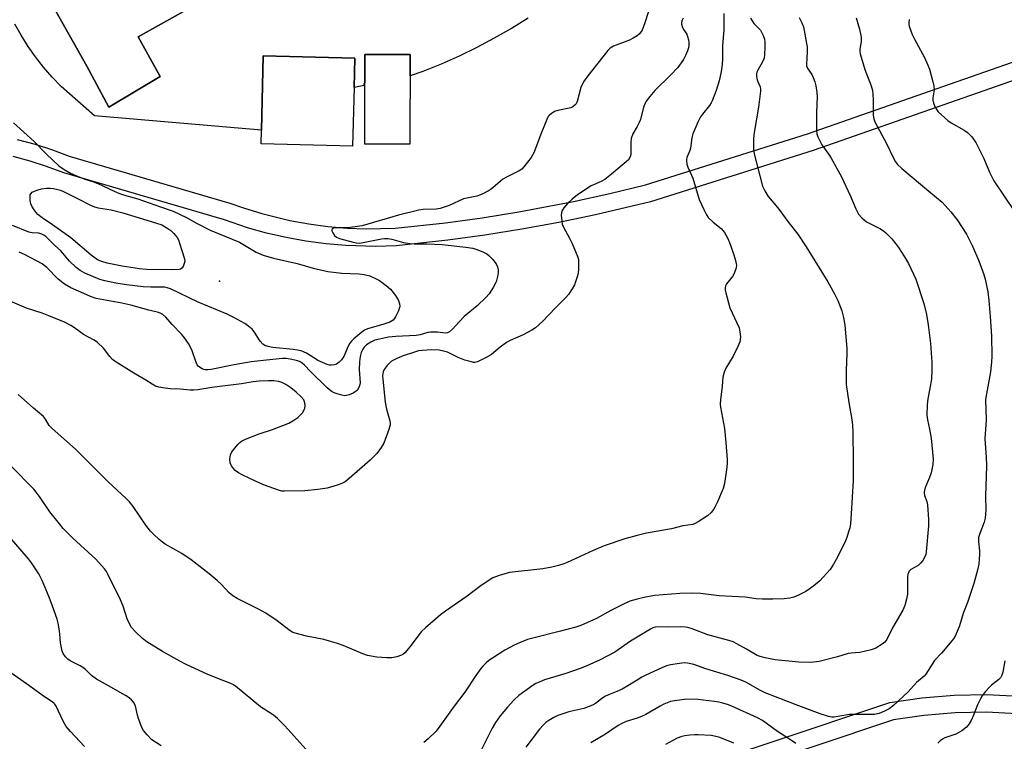
# Model space of a CAD drawing. Units: inches. Extents: x 1267761 to 1273761, y 489454 to 493454.
# Drawn here: x 1268789 to 1269125, y 489978 to 490225 of the extents above; entities that cross this region are included whole.
import ezdxf

# ---------------------------------------------------------------- set-up
doc = ezdxf.new("R2010")
doc.units = ezdxf.units.IN
doc.header["$MEASUREMENT"] = 0
for name, color, linetype in [('BLDG-Footprint', 5, 'Continuous'), ('CULTRL-Pad', 6, 'Continuous'), ('CULTRL-Swimming Pool in Ground', 4, 'Continuous'), ('ELEV-Spot Elevation', 7, 'Continuous'), ('TRANS-Non Street Sidewalk', 7, 'Continuous'), ('Undefined', 1, 'Continuous')]:
    doc.layers.add(name, color=color, linetype=linetype)

msp = doc.modelspace()

# ---------------------------------------------------------------- linework, layer by layer
at = {"layer": 'BLDG-Footprint'}
for points, elevation in [([(1268903.41, 490201.38), (1268902.86, 490181.3), (1268871.6, 490182.15), (1268871.72, 490186.81), (1268872.37, 490212.18), (1268903.68, 490211.33)], 283.16), ([(1268922.53, 490212.61), (1268922.43, 490181.97), (1268906.99, 490182.02), (1268907.09, 490212.66)], 294.32)]:
    msp.add_lwpolyline(points, close=True, dxfattribs=dict(at, elevation=elevation))
at = {"layer": 'CULTRL-Pad'}
msp.add_polyline3d([(1268837.1, 490205.15, 0), (1268829.67, 490218.61, 0), (1268883.03, 490248.64, 0), (1268860.93, 490288.09, 0), (1268789.91, 490248.17, 0), (1268812.05, 490208.69, 0), (1268819.61, 490194.68, 0)], close=True, dxfattribs=at)
msp.add_polyline3d([(1268962.85, 490225.02, 0), (1268957.11, 490221.49, 0), (1268951.26, 490218.16, 0), (1268945.3, 490215.02, 0), (1268939.23, 490212.1, 0), (1268933.07, 490209.38, 0), (1268926.82, 490206.86, 0), (1268922.5, 490205.3, 0), (1268922.53, 490212.61, 0), (1268907.09, 490212.66, 0), (1268907.06, 490203.09, 0), (1268906.71, 490202.63, 0), (1268906.79, 490202.01, 0), (1268903.41, 490201.38, 0), (1268903.68, 490211.33, 0), (1268872.37, 490212.18, 0), (1268871.72, 490186.81, 0), (1268814.67, 490191.73, 0), (1268803.35, 490201.74, 0), (1268800.27, 490204.94, 0), (1268797.35, 490208.29, 0), (1268794.61, 490211.79, 0), (1268792.04, 490215.41, 0), (1268789.66, 490219.17, 0), (1268787.47, 490223.03, 0)], dxfattribs=at)
at = {"layer": 'CULTRL-Swimming Pool in Ground'}
msp.add_lwpolyline([(1268837.1, 490205.15), (1268819.61, 490194.68), (1268812.05, 490208.69), (1268789.91, 490248.17), (1268860.93, 490288.09), (1268883.03, 490248.64), (1268829.67, 490218.61)], close=True, dxfattribs=at)
at = {"layer": 'ELEV-Spot Elevation'}
msp.add_point((1268857.4, 490135.2, 286.58), dxfattribs=at)
at = {"layer": 'TRANS-Non Street Sidewalk'}
for points in [[(1268788.28, 490183.59, 0), (1268794.42, 490181.99, 0), (1268800.37, 490180.08, 0), (1268806.03, 490177.95, 0), (1268860.91, 490161.88, 0), (1268865.57, 490160.24, 0), (1268871.86, 490158.29, 0), (1268881.42, 490155.95, 0), (1268887.9, 490154.76, 0), (1268894.43, 490153.89, 0), (1268900.97, 490153.34, 0), (1268907.54, 490153.08, 0), (1268917.37, 490153.29, 0), (1268934.61, 490155.16, 0), (1268947.16, 490156.87, 0), (1268959.68, 490158.86, 0), (1268978.35, 490162.41, 0), (1268990.71, 490165.13, 0), (1269002.94, 490168.12, 0), (1269058.26, 490185.58, 0), (1269165.34, 490223.02, 0)], [(1269167.27, 490217.34, 0), (1269060.2, 490179.9, 0), (1269004.65, 490162.37, 0), (1268985.84, 490157.88, 0), (1268973.29, 490155.28, 0), (1268960.71, 490152.95, 0), (1268948.05, 490150.93, 0), (1268935.35, 490149.2, 0), (1268917.71, 490147.3, 0), (1268910.85, 490147.07, 0), (1268900.6, 490147.35, 0), (1268893.79, 490147.92, 0), (1268886.91, 490148.84, 0), (1268880.17, 490150.08, 0), (1268873.49, 490151.63, 0), (1268866.95, 490153.48, 0), (1268859.12, 490156.15, 0), (1268804.22, 490172.23, 0), (1268798.36, 490174.43, 0), (1268792.7, 490176.24, 0), (1268786.96, 490177.74, 0)], [(1269006, 489964.47, 0), (1269086.34, 489991.3, 0), (1269097.24, 489992.92, 0), (1269108.32, 489993.83, 0), (1269119.42, 489994.03, 0), (1269130.47, 489993.5, 0)], [(1269184.53, 489976.88, 0), (1269147.56, 489985.15, 0), (1269140.56, 489986.33, 0), (1269129.96, 489987.52, 0), (1269119.29, 489988.03, 0), (1269108.64, 489987.84, 0), (1269097.96, 489986.96, 0), (1269087.58, 489985.42, 0), (1269007.72, 489958.72, 0)]]:
    msp.add_polyline3d(points, dxfattribs=at)
at = {"layer": 'Undefined'}
for points, elevation in [([(1269011.31, 490272.49), (1269011.21, 490270.04), (1269011.45, 490268.79), (1269012.13, 490267.16), (1269015.39, 490260.38), (1269016.2, 490258.52), (1269019.02, 490250.24), (1269019.21, 490249.41), (1269019.19, 490248.77), (1269018.87, 490248.21), (1269018.32, 490247.71), (1269007.13, 490239.04), (1269005.96, 490237.95), (1269005.27, 490237.12), (1269004.84, 490236.07), (1269004.46, 490234.02), (1269004.28, 490232.24), (1269004.24, 490229), (1269004.09, 490228.1), (1269003.78, 490226.92), (1269002.66, 490223.41), (1269001.72, 490220.94), (1269000.87, 490219.72), (1269000, 490218.96)], 282), ([(1269029.62, 490226.67), (1269029.7, 490221.17), (1269029.21, 490215.61), (1269029.15, 490210.8), (1269028.97, 490208.22), (1269028.64, 490206.21), (1269028.03, 490203.66), (1269027.01, 490200.37), (1269025.7, 490196.83), (1269025.35, 490196.11), (1269024.78, 490195.24), (1269022.39, 490192.29), (1269021.72, 490191.35), (1269020.83, 490189.54), (1269019.11, 490185.56), (1269018.74, 490184.18), (1269018.3, 490180.59), (1269018.06, 490179.81), (1269017.07, 490177.42), (1269016.89, 490176.76), (1269016.86, 490176.27), (1269017.01, 490175.22), (1269017.32, 490174.18), (1269018.66, 490171.39), (1269019.08, 490170.34), (1269021.21, 490163.15), (1269022.8, 490159.69), (1269023.72, 490157.87), (1269024.36, 490156.93), (1269026.01, 490155.38), (1269028.79, 490153.23), (1269029.36, 490152.57), (1269029.84, 490151.84), (1269030.98, 490149.77), (1269031.56, 490148.42), (1269033.06, 490144.25), (1269033.65, 490142.31), (1269033.9, 490141.19), (1269033.94, 490140.64), (1269033.82, 490139.8), (1269033.15, 490137.87), (1269032.57, 490136.87), (1269030.58, 490134.33), (1269030.23, 490133.63), (1269030.09, 490132.96), (1269030.15, 490132.12), (1269030.33, 490131.27), (1269031.76, 490126.16), (1269034.87, 490119.34), (1269035.16, 490117.92), (1269035.29, 490116.16), (1269035.24, 490115.31), (1269035.07, 490114.52), (1269034.47, 490112.96), (1269032.8, 490109.62), (1269030.29, 490105.46), (1269029.74, 490104.14), (1269029.34, 490102.45), (1269029.08, 490099.36), (1269028.51, 490094.69), (1269028.42, 490093.27), (1269028.5, 490092.17), (1269029.87, 490084.86), (1269030.36, 490080.17), (1269030.83, 490074.35), (1269030.81, 490073.17), (1269030.65, 490071.7), (1269029.92, 490066.1), (1269029.46, 490064.41), (1269027.49, 490059.85), (1269026.62, 490058), (1269026.16, 490057.3), (1269025.28, 490056.22), (1269024.08, 490055.06), (1269020.88, 490053), (1269019.86, 490052.45), (1269019.06, 490052.15), (1269015.67, 490051.68), (1269011.77, 490050.67), (1269003.23, 490049.2), (1269000, 490048.39)], 278), ([(1269055.38, 490225.25), (1269056.29, 490223.4), (1269056.81, 490222.03), (1269057.93, 490216.33), (1269058.06, 490215.19), (1269058.09, 490213.76), (1269058.03, 490211.19), (1269057.88, 490209.52), (1269057.92, 490208.77), (1269058.34, 490207.74), (1269059.67, 490205.79), (1269060.18, 490204.81), (1269060.79, 490203.28), (1269061.12, 490201.92), (1269061.4, 490199.65), (1269061.48, 490198.22), (1269061.26, 490192.87), (1269061.29, 490186.72), (1269061.42, 490185.58), (1269061.81, 490184.48), (1269063.16, 490181.83), (1269065.57, 490178.45), (1269066.36, 490177.22), (1269069.8, 490170.86), (1269072.96, 490164.28), (1269074.75, 490159.92), (1269075.7, 490158.08), (1269076.82, 490156.81), (1269078.33, 490155.53), (1269082.93, 490153.19), (1269084.14, 490152.44), (1269085.01, 490151.71), (1269087.02, 490149.66), (1269088.3, 490148.08), (1269089.32, 490146.67), (1269091.38, 490143.51), (1269092.73, 490141.26), (1269095.26, 490135.93), (1269097.94, 490127.57), (1269098.82, 490123.81), (1269099.42, 490120.31), (1269100.23, 490113.97), (1269100.69, 490107.53), (1269100.75, 490104.74), (1269100.6, 490101.87), (1269100.29, 490099.83), (1269099.29, 490095.02), (1269099.14, 490092.99), (1269099.04, 490089.5), (1269099.21, 490087.88), (1269099.95, 490084.66), (1269100.51, 490081.58), (1269101.15, 490074.45), (1269101.05, 490072.62), (1269100.44, 490069.79), (1269099.9, 490068.15), (1269098.53, 490064.96), (1269098.21, 490063.89), (1269098.1, 490063.09), (1269098.24, 490062.01), (1269098.95, 490059.93), (1269099.2, 490058.83), (1269099.57, 490053.81), (1269099.53, 490051.73), (1269098.76, 490042.78), (1269098.59, 490041.94), (1269098.28, 490041.12), (1269097.57, 490039.84), (1269096.88, 490038.9), (1269096.01, 490038.18), (1269093.55, 490036.72), (1269092.97, 490036.14), (1269092.7, 490035.67), (1269092.53, 490035.15), (1269092.44, 490034.29), (1269092.42, 490029.52), (1269092.35, 490028.33), (1269092.02, 490026.65), (1269091.43, 490024.43), (1269090.74, 490022.88), (1269087.31, 490016.82), (1269085.29, 490012.91), (1269084.63, 490011.97), (1269083.77, 490011.23), (1269081.59, 490009.95), (1269080.03, 490009.3), (1269076.11, 490008.42), (1269073.11, 490008.25), (1269072.09, 490008.09), (1269068.51, 490007), (1269062.21, 490005.38), (1269059.33, 490005.05), (1269055.26, 490005.14), (1269047.18, 490005.97), (1269043.78, 490006.63), (1269042.1, 490007.03), (1269041.07, 490007.45), (1269037.44, 490009.57), (1269034.12, 490011.39), (1269032.82, 490012.02), (1269031.41, 490012.48), (1269024.2, 490014.48), (1269018.79, 490016.47), (1269017.39, 490016.91), (1269016.54, 490017.1), (1269014.84, 490017.21), (1269010.78, 490017.04), (1269007.26, 490017.16), (1269006.2, 490017.06), (1269005.41, 490016.8), (1269004.63, 490016.4), (1269000, 490013.64)], 274), ([(1269074.84, 490225.09), (1269075.98, 490221.33), (1269076.61, 490218.49), (1269076.59, 490217.21), (1269076.07, 490214.32), (1269076.08, 490213.75), (1269076.23, 490212.89), (1269077.79, 490207.45), (1269080.01, 490201.93), (1269080.48, 490200.29), (1269080.59, 490199.17), (1269080.65, 490196.86), (1269080.61, 490191.9), (1269080.83, 490190.61), (1269081.21, 490189.58), (1269085.26, 490182.18), (1269087.64, 490177.22), (1269088.34, 490175.99), (1269088.99, 490175.08), (1269090.4, 490173.72), (1269100.33, 490165.34), (1269104.25, 490162.17), (1269105.28, 490161.11), (1269107.23, 490158.86), (1269109.37, 490156.21), (1269112.53, 490151.29), (1269114.62, 490147.19), (1269116.75, 490142.17), (1269118.41, 490137.53), (1269118.93, 490135.87), (1269119.86, 490131.55), (1269120.19, 490128.64), (1269120.64, 490123.15), (1269121.05, 490116.47), (1269121.16, 490109.6), (1269121.08, 490107.52), (1269120.73, 490104.29), (1269119.31, 490096.7), (1269119.06, 490094.76), (1269119.22, 490087.84), (1269118.81, 490081.35), (1269119.28, 490075.07), (1269119.4, 490072.19), (1269119.01, 490061.79), (1269119.09, 490056.97), (1269118.9, 490054.32), (1269118.55, 490052.91), (1269117.06, 490049.1), (1269116.64, 490047.67), (1269116.61, 490046.3), (1269116.96, 490043.19), (1269116.99, 490042.05), (1269116.7, 490038.62), (1269116.28, 490036.59), (1269115.04, 490031.97), (1269114.39, 490029.93), (1269112.84, 490025.51), (1269111.48, 490022.08), (1269110, 490017.16), (1269108.62, 490014.05), (1269108.05, 490013.08), (1269106.98, 490011.71), (1269103.97, 490008.16), (1269101.63, 490005.66), (1269098.6, 490001.05), (1269098.06, 490000.39), (1269095.51, 489998.14), (1269092.56, 489994.96), (1269087.6, 489990.37), (1269086.07, 489989.14), (1269084.55, 489988.34), (1269082.7, 489987.58), (1269081.14, 489987.3), (1269072.53, 489987.2), (1269067.32, 489986.35), (1269066.52, 489986.38), (1269065.38, 489986.6), (1269062.54, 489987.43), (1269054.37, 489990.52), (1269043.76, 489994.67), (1269042.18, 489995.42), (1269037.14, 489998.26), (1269035.53, 489999.01), (1269031.03, 490000.55), (1269023.5, 490002.86), (1269019.42, 490004.37), (1269017.24, 490004.81), (1269016.14, 490004.85), (1269014.48, 490004.7), (1269011.41, 490004.2), (1269010.07, 490003.86), (1269008.45, 490003.19), (1269002.97, 490000.67), (1269001.67, 489999.98), (1269000, 489998.96)], 272), ([(1269015.79, 490225.07), (1269015.4, 490224.31), (1269015.19, 490223.5), (1269015.18, 490222.95), (1269015.39, 490222.18), (1269015.9, 490221.2), (1269016.98, 490219.55), (1269017.3, 490218.75), (1269017.59, 490217.62), (1269017.73, 490216.76), (1269017.73, 490215.95), (1269017.57, 490214.91), (1269017.25, 490213.85), (1269016.57, 490212.25), (1269015.91, 490210.96), (1269013.92, 490208.18), (1269011.57, 490205.66), (1269006.07, 490200.28), (1269004.38, 490198.29), (1269003.15, 490196.68), (1269002.73, 490195.95), (1269002.25, 490194.67), (1269001.19, 490190.42), (1269000.74, 490189.38), (1269000, 490188.07)], 280), ([(1269038.72, 490225.07), (1269039.93, 490223.22), (1269041.65, 490221.54), (1269042.15, 490220.89), (1269043.09, 490219.14), (1269043.57, 490217.83), (1269043.67, 490216.97), (1269043.65, 490215.21), (1269043.55, 490212.56), (1269043.38, 490211.42), (1269042.91, 490210.12), (1269041.23, 490207.27), (1269040.96, 490206.57), (1269040.82, 490205.86), (1269040.81, 490205.29), (1269040.93, 490204.43), (1269041.2, 490203.64), (1269042.07, 490201.6), (1269042.2, 490200.92), (1269042.22, 490200.12), (1269041.54, 490194.63), (1269039.96, 490186.01), (1269039.74, 490183.95), (1269039.81, 490180.41), (1269039.98, 490178.65), (1269042.88, 490167.63), (1269043.61, 490166.1), (1269044.82, 490164.15), (1269048.06, 490160.25), (1269051.85, 490155.14), (1269054.89, 490151.22), (1269057.73, 490146.92), (1269065.14, 490135), (1269067.57, 490130.65), (1269068.62, 490128.57), (1269069.92, 490125.1), (1269070.51, 490122.82), (1269071, 490120.21), (1269071.63, 490112.27), (1269071.64, 490110.53), (1269071.43, 490104.8), (1269071.47, 490099.96), (1269072.33, 490093.81), (1269073.36, 490087.95), (1269073.57, 490086), (1269073.67, 490083.69), (1269073.86, 490073.89), (1269073.86, 490067.19), (1269073.17, 490055.82), (1269072.87, 490052.4), (1269072.64, 490050.99), (1269072.27, 490049.6), (1269071.65, 490047.67), (1269071.2, 490046.58), (1269068.48, 490040.95), (1269067.14, 490038.59), (1269065.95, 490036.82), (1269062.43, 490032.86), (1269060.44, 490031.21), (1269058.84, 490030.01), (1269057.65, 490029.23), (1269055.1, 490027.99), (1269053.53, 490027.34), (1269052.22, 490027.01), (1269050.25, 490026.79), (1269046.39, 490026.59), (1269042.82, 490026.58), (1269040.67, 490026.76), (1269036.97, 490027.3), (1269028.03, 490027.75), (1269021.63, 490028.56), (1269018.96, 490028.72), (1269014.57, 490028.54), (1269006.05, 490027.91), (1269002.9, 490027.37), (1269000, 490026.63)], 276), ([(1269092.99, 490224.55), (1269092.79, 490223.55), (1269092.81, 490222.82), (1269092.93, 490222.25), (1269094.02, 490219.49), (1269094.8, 490217.88), (1269098.18, 490211.57), (1269099.36, 490209.01), (1269099.86, 490207.65), (1269101.08, 490203.33), (1269101.42, 490201.88), (1269101.47, 490200.55), (1269101.06, 490197.87), (1269101, 490197.07), (1269101.23, 490196), (1269101.81, 490194.69), (1269102.38, 490193.69), (1269102.91, 490193.02), (1269106.13, 490190.09), (1269107.32, 490189.28), (1269111.7, 490186.8), (1269112.92, 490185.96), (1269114.3, 490184.49), (1269115.69, 490182.62), (1269118.51, 490177.11), (1269120.36, 490172.49), (1269121.85, 490169.48), (1269128.93, 490159.04)], 270), ([(1269000, 490218.96), (1268998.7, 490218.19), (1268997.44, 490217.57), (1268991.98, 490215.45), (1268990.87, 490214.76), (1268990.07, 490214.02), (1268983.17, 490205.37), (1268981.67, 490203.31), (1268980.79, 490201.35), (1268979.51, 490196.6), (1268979.2, 490195.83), (1268978.9, 490195.4), (1268978.13, 490194.77), (1268977.37, 490194.43), (1268972.99, 490193.49), (1268971.87, 490193.14), (1268970.66, 490192.41), (1268970.03, 490191.85), (1268969.69, 490191.41), (1268969.15, 490190.39), (1268967.35, 490186.02), (1268964.8, 490179.01), (1268963.86, 490177.5), (1268961.37, 490174.21), (1268960.62, 490173.46), (1268959.72, 490172.85), (1268955.46, 490170.75), (1268954.18, 490170.02), (1268953.33, 490169.36), (1268950.76, 490167.07), (1268949.81, 490166.4), (1268947.8, 490165.27), (1268946.5, 490164.67), (1268945.29, 490164.3), (1268941.83, 490163.6), (1268940.7, 490163.29), (1268935.85, 490161.05), (1268932.81, 490160.02), (1268931.37, 490159.83), (1268926.99, 490159.69), (1268925.47, 490159.49), (1268918.59, 490157.8), (1268906.12, 490154.17), (1268901.27, 490153.49), (1268897.11, 490153.47), (1268896.37, 490153.29), (1268895.88, 490152.94), (1268895.8, 490152.78), (1268895.8, 490152.38), (1268896.06, 490151.71), (1268896.66, 490150.81), (1268897.38, 490150.2), (1268898.34, 490149.84), (1268903.06, 490148.56), (1268904.19, 490148.32), (1268905.06, 490148.25), (1268905.94, 490148.31), (1268912.68, 490149.72), (1268913.81, 490149.84), (1268914.89, 490149.83), (1268916.27, 490149.62), (1268920.25, 490148.44), (1268922.46, 490148.06), (1268923.91, 490147.98), (1268928.24, 490148.02), (1268933.48, 490147.78), (1268941.56, 490146.86), (1268943.92, 490146.48), (1268945.24, 490146.08), (1268947.39, 490145.22), (1268948.71, 490144.53), (1268949.41, 490144.02), (1268950.6, 490142.76), (1268951.85, 490141.17), (1268952.34, 490140.15), (1268952.58, 490139.04), (1268952.57, 490138.18), (1268952.45, 490137.31), (1268951.89, 490135.04), (1268950.87, 490133.02), (1268949.52, 490130.87), (1268948.33, 490129.61), (1268945.39, 490126.84), (1268940.92, 490123.12), (1268939.32, 490121.43), (1268937.04, 490118.83), (1268936, 490117.91), (1268935.26, 490117.6), (1268934.54, 490117.52), (1268931.85, 490117.83), (1268929.46, 490117.82), (1268928.6, 490117.67), (1268925.89, 490116.89), (1268924.56, 490116.64), (1268917.59, 490116.3), (1268915.12, 490116.08), (1268912.06, 490115.46), (1268910.42, 490115.03), (1268909.12, 490114.45), (1268907.66, 490113.49), (1268906.82, 490112.68), (1268906.33, 490112), (1268905.8, 490110.81), (1268905.47, 490109.53), (1268905.23, 490107.64), (1268905.13, 490105.1), (1268905.44, 490100.52), (1268905.35, 490099.97), (1268905.08, 490099.16), (1268904.4, 490097.94), (1268903.77, 490097.4), (1268903.01, 490097), (1268901.65, 490096.44), (1268900.82, 490096.19), (1268900.26, 490096.11), (1268899.18, 490096.24), (1268897.57, 490096.71), (1268896.52, 490097.11), (1268895.54, 490097.67), (1268894.2, 490098.78), (1268888.49, 490104.38), (1268886.38, 490106.58), (1268885.61, 490107.26), (1268884.94, 490107.67), (1268884.2, 490107.97), (1268881.49, 490108.61), (1268880.15, 490108.81), (1268878.91, 490108.83), (1268871.35, 490108.05), (1268868.2, 490107.65), (1268862.45, 490106.64), (1268854.51, 490105.04), (1268853.38, 490104.94), (1268852.55, 490104.96), (1268852.02, 490105.05), (1268851.49, 490105.25), (1268850.52, 490105.85), (1268850.1, 490106.23), (1268849.76, 490106.68), (1268849.27, 490107.74), (1268848.02, 490111.42), (1268847.5, 490112.68), (1268846.78, 490113.91), (1268845.43, 490115.86), (1268844.52, 490117.02), (1268841.29, 490120.38), (1268839.09, 490122.94), (1268838.09, 490123.83), (1268837.38, 490124.2), (1268836.55, 490124.48), (1268833.31, 490125.29), (1268827.12, 490127.03), (1268824.05, 490127.71), (1268815.3, 490129.35), (1268813.39, 490129.98), (1268811.03, 490130.97), (1268806.64, 490132.96), (1268804.44, 490134.16), (1268802.32, 490135.92), (1268798.45, 490139.88), (1268797.57, 490140.63), (1268796.84, 490141.14), (1268790.83, 490144.33), (1268788.97, 490145.14)], 282), ([(1269000, 490188.07), (1268998.57, 490185.52), (1268998.02, 490183.95), (1268997.85, 490182.54), (1268997.92, 490179.59), (1268997.88, 490178.43), (1268997.66, 490177.63), (1268997.05, 490176.69), (1268991.31, 490171.76), (1268989.06, 490169.98), (1268987.79, 490169.25), (1268984.39, 490167.73), (1268979.63, 490164.67), (1268977.85, 490163.2), (1268976.39, 490161.85), (1268975.02, 490160.3), (1268974.39, 490159.35), (1268974.17, 490158.58), (1268974.13, 490157.76), (1268974.27, 490155.79), (1268974.47, 490154.69), (1268974.93, 490153.61), (1268976.94, 490149.92), (1268977.81, 490148.05), (1268979.75, 490143.44), (1268979.98, 490142.61), (1268980.07, 490141.78), (1268980.01, 490139.51), (1268979.87, 490137.81), (1268979.61, 490136.69), (1268979.14, 490135.3), (1268978.61, 490133.94), (1268977.91, 490132.65), (1268976.61, 490130.69), (1268975.65, 490129.6), (1268972.16, 490126.1), (1268967.72, 490121.41), (1268965.32, 490119.31), (1268964.12, 490118.54), (1268961.11, 490116.91), (1268956.65, 490114.92), (1268955.41, 490114.27), (1268953.27, 490112.71), (1268950.27, 490110.13), (1268948.45, 490109.11), (1268945.48, 490107.7), (1268944.66, 490107.49), (1268944.1, 490107.5), (1268942.97, 490107.74), (1268941.25, 490108.24), (1268938.88, 490109.16), (1268935.23, 490110.94), (1268933.88, 490111.36), (1268932.45, 490111.62), (1268929.8, 490111.78), (1268926.79, 490111.58), (1268925.4, 490111.38), (1268924.3, 490111.13), (1268919.75, 490109.61), (1268917.46, 490108.62), (1268916.19, 490107.91), (1268914.68, 490106.48), (1268913.59, 490105.1), (1268913.29, 490104.32), (1268913.13, 490102.88), (1268913.17, 490101.74), (1268914.02, 490093.87), (1268914.46, 490091.53), (1268915.59, 490087.58), (1268915.73, 490086.74), (1268915.72, 490086.19), (1268915.26, 490084.54), (1268913.5, 490079.92), (1268912.62, 490078.45), (1268911.09, 490076.37), (1268908.91, 490074.08), (1268901.71, 490067.81), (1268900.32, 490066.7), (1268899.24, 490066.12), (1268897.58, 490065.56), (1268894.18, 490064.57), (1268890.96, 490064.06), (1268886.56, 490063.62), (1268879.55, 490063.5), (1268878.69, 490063.57), (1268877.59, 490063.85), (1268872.73, 490065.58), (1268869.91, 490066.81), (1268865.11, 490069.1), (1268863.87, 490069.77), (1268862.74, 490070.6), (1268862.16, 490071.25), (1268861.5, 490072.2), (1268861.07, 490073.23), (1268860.98, 490074.59), (1268861.14, 490075.94), (1268861.63, 490076.95), (1268863.69, 490079.48), (1268864.3, 490080.12), (1268864.97, 490080.64), (1268866.27, 490081.27), (1268870.9, 490083.08), (1268875.5, 490084.62), (1268881.07, 490086.77), (1268882.48, 490087.53), (1268884.11, 490088.64), (1268884.97, 490089.41), (1268885.74, 490090.31), (1268886.36, 490091.3), (1268886.54, 490091.8), (1268886.67, 490092.6), (1268886.58, 490093.67), (1268886.17, 490094.67), (1268885.3, 490095.75), (1268883.59, 490097.33), (1268881.75, 490098.82), (1268880.02, 490099.91), (1268878.73, 490100.57), (1268877.64, 490100.93), (1268875.93, 490101.17), (1268874.17, 490101.23), (1268870.9, 490101.08), (1268868.95, 490100.89), (1268864.94, 490100.15), (1268854.83, 490098.95), (1268849.98, 490098.12), (1268848.65, 490097.97), (1268847.4, 490097.98), (1268843.96, 490098.36), (1268840.53, 490098.45), (1268838.01, 490098.78), (1268836.63, 490099.04), (1268835.6, 490099.42), (1268834.38, 490100.05), (1268832.28, 490101.4), (1268828.19, 490103.77), (1268821.76, 490107.74), (1268820.88, 490108.48), (1268819.92, 490109.54), (1268817.82, 490112.4), (1268815.78, 490114.33), (1268814.57, 490115.12), (1268810.98, 490116.98), (1268807.9, 490119.25), (1268806.68, 490120.06), (1268804.43, 490121.18), (1268799.17, 490123.36), (1268796.79, 490124.28), (1268791.54, 490126.03), (1268785.11, 490128.78)], 280), ([(1268787.03, 490189.31), (1268794.09, 490182.94), (1268798.31, 490178.63), (1268802.5, 490174.61), (1268804.3, 490173.34), (1268806.52, 490172.14), (1268808.32, 490171.28), (1268811.46, 490170.01), (1268814.04, 490169.26), (1268815.89, 490168.61), (1268821.43, 490165.97), (1268823.27, 490165.21), (1268825, 490164.62), (1268829.55, 490163.32), (1268837.3, 490160.57), (1268841.54, 490159.17), (1268846.11, 490157.01), (1268849.57, 490155.06), (1268854.18, 490152.68), (1268864.2, 490148.53), (1268869.88, 490145.14), (1268872.32, 490144.06), (1268875.82, 490143.08), (1268883.97, 490141.25), (1268889.44, 490139.63), (1268894.43, 490138.57), (1268899.16, 490137.95), (1268905.15, 490137.78), (1268906.85, 490137.55), (1268908.77, 490137), (1268910.69, 490136.18), (1268912.01, 490135.5), (1268914.33, 490133.79), (1268915.85, 490132.47), (1268917.46, 490130.35), (1268918.56, 490128.59), (1268918.89, 490127.53), (1268918.96, 490126.72), (1268918.93, 490126.19), (1268918.58, 490125.11), (1268917.53, 490123.04), (1268917.07, 490122.32), (1268916.7, 490121.91), (1268915.6, 490121.26), (1268913.24, 490120.44), (1268907.99, 490118.9), (1268906.93, 490118.44), (1268905.97, 490117.84), (1268903.27, 490115.5), (1268902.46, 490114.69), (1268901.94, 490114.03), (1268901.4, 490113.06), (1268899.88, 490109.46), (1268899.1, 490108.31), (1268898.27, 490107.52), (1268897.32, 490106.89), (1268896.57, 490106.66), (1268895.51, 490106.56), (1268894.97, 490106.59), (1268894.17, 490106.78), (1268891.84, 490107.74), (1268890.84, 490108.26), (1268887.12, 490110.6), (1268886.34, 490111), (1268885.27, 490111.39), (1268884.01, 490111.69), (1268882.58, 490111.89), (1268875.63, 490112.57), (1268873.97, 490112.93), (1268872.92, 490113.31), (1268872.25, 490113.75), (1268871.32, 490114.73), (1268870.82, 490115.41), (1268869.59, 490117.45), (1268868.55, 490118.78), (1268867.47, 490119.76), (1268866.03, 490120.72), (1268862.32, 490122.85), (1268860.06, 490124.01), (1268850.1, 490128.1), (1268840.62, 490132.63), (1268839.49, 490133), (1268838.63, 490133.16), (1268834, 490133.19), (1268831.34, 490133.31), (1268825.68, 490133.95), (1268822.05, 490134.55), (1268818.27, 490135.35), (1268816.56, 490135.79), (1268811.46, 490137.95), (1268809.78, 490138.83), (1268808.49, 490139.89), (1268806.2, 490142.11), (1268803.92, 490144.84), (1268803.1, 490145.72), (1268801.18, 490147.42), (1268798.05, 490150.44), (1268797.39, 490150.98), (1268796.76, 490151.32), (1268795.75, 490151.56), (1268793.47, 490151.75), (1268792.32, 490151.99), (1268786.65, 490154.22)], 284), ([(1269000, 490048.39), (1268995.89, 490047.28), (1268988.75, 490044.83), (1268985.07, 490043.25), (1268976.12, 490039.17), (1268975.04, 490038.74), (1268973.14, 490038.14), (1268970.94, 490037.56), (1268967.87, 490037.03), (1268956.48, 490035.74), (1268952.91, 490034.69), (1268950.77, 490033.9), (1268949.5, 490033.14), (1268946.33, 490030.94), (1268941.94, 490027.7), (1268934.54, 490022.58), (1268932.86, 490021.33), (1268927.71, 490016.85), (1268926.42, 490015.63), (1268925.49, 490014.49), (1268922.47, 490010.46), (1268920.65, 490008.32), (1268920.03, 490007.79), (1268919.54, 490007.53), (1268917.94, 490006.98), (1268916.27, 490006.62), (1268914.55, 490006.62), (1268911.09, 490006.87), (1268907.99, 490007.44), (1268906.34, 490007.95), (1268899.66, 490010.86), (1268897.75, 490011.54), (1268893.04, 490012.88), (1268887.09, 490013.99), (1268883.24, 490014.97), (1268882.27, 490015.42), (1268881.14, 490016.13), (1268877.12, 490019.26), (1268873.2, 490021.86), (1268870.95, 490023.08), (1268863.45, 490026.86), (1268861.96, 490027.74), (1268860.68, 490028.81), (1268857.93, 490031.78), (1268856.66, 490032.97), (1268853.92, 490035.28), (1268847.78, 490040.11), (1268844.59, 490042.18), (1268838.88, 490045.44), (1268837.91, 490046.12), (1268836.79, 490047.05), (1268834.83, 490048.8), (1268833.86, 490049.87), (1268832.3, 490051.96), (1268827.88, 490058.25), (1268826.65, 490059.85), (1268825.58, 490061.03), (1268819.42, 490066.68), (1268808.19, 490077.84), (1268800.21, 490084.92), (1268799.28, 490085.99), (1268797.98, 490088.15), (1268797.26, 490089.02), (1268793.85, 490091.85), (1268788.63, 490096.56)], 278), ([(1268886.91, 489975.47), (1268879.72, 489983.43), (1268877.18, 489985.9), (1268875.82, 489987), (1268872.61, 489989.05), (1268871.4, 489989.91), (1268862.89, 489996.93), (1268862.01, 489997.49), (1268861.25, 489997.84), (1268857.4, 489999.29), (1268853.14, 490001.05), (1268846, 490004.38), (1268843.91, 490005.46), (1268837.98, 490008.72), (1268832.63, 490012.08), (1268831.13, 490013.23), (1268828.77, 490015.45), (1268827.4, 490016.96), (1268826.39, 490018.64), (1268825.85, 490019.94), (1268824.46, 490024.28), (1268823.56, 490026.4), (1268819.31, 490035.14), (1268818.76, 490036.13), (1268818.12, 490037.04), (1268815.18, 490040.27), (1268807.26, 490047.45), (1268804.03, 490050.82), (1268802.72, 490052.36), (1268799.48, 490056.42), (1268795.91, 490061.69), (1268794.02, 490064.19), (1268786.2, 490072)], 276), ([(1268837.49, 489976.6), (1268834.32, 489978.65), (1268832.71, 489980.27), (1268831.42, 489981.8), (1268830.74, 489983.09), (1268829.7, 489985.86), (1268829.39, 489987.01), (1268828.86, 489989.65), (1268828.59, 489990.48), (1268828.08, 489991.47), (1268827.38, 489992.3), (1268826.52, 489992.98), (1268825.28, 489993.75), (1268819.52, 489997.09), (1268815.36, 489999.37), (1268813.68, 490000.6), (1268811.61, 490002.61), (1268810.78, 490003.28), (1268809.81, 490003.86), (1268806.45, 490005.55), (1268805.55, 490006.16), (1268804.78, 490006.92), (1268804.02, 490008.05), (1268803.71, 490008.86), (1268803.42, 490010), (1268803.1, 490011.72), (1268802.84, 490014.77), (1268802.62, 490016.45), (1268802.28, 490018.4), (1268801.91, 490019.79), (1268800.37, 490024.24), (1268799.18, 490027.29), (1268796.83, 490032.99), (1268795.68, 490035.33), (1268793.25, 490039.03), (1268792.22, 490040.46), (1268786.42, 490047.1)], 274), ([(1269000, 490026.63), (1268997.56, 490025.9), (1268995.33, 490024.97), (1268991.02, 490022.75), (1268986.14, 490020.05), (1268980.81, 490017.65), (1268979.11, 490017.12), (1268973.88, 490015.75), (1268963.94, 490013.25), (1268962.57, 490012.81), (1268959.91, 490011.78), (1268958.09, 490010.95), (1268954.82, 490009.2), (1268950.63, 490006.48), (1268949.43, 490005.65), (1268948.51, 490004.89), (1268947.43, 490003.87), (1268946.65, 490002.99), (1268944.94, 490000.61), (1268941.18, 489994.88), (1268937.18, 489989.62), (1268932.65, 489983.22), (1268931.36, 489981.6), (1268928.7, 489978.94), (1268927.21, 489977.67)], 276), ([(1269000, 490013.64), (1268997.74, 490012.26), (1268992.39, 490008.59), (1268987.45, 490005.89), (1268982.85, 490003.85), (1268980.92, 490003.08), (1268975.33, 490001.19), (1268968.41, 489999.07), (1268966.53, 489998.33), (1268965.49, 489997.84), (1268964.48, 489997.22), (1268959.66, 489993.73), (1268957.95, 489992.11), (1268955.73, 489989.76), (1268953.28, 489986.85), (1268951.64, 489984.54), (1268950.49, 489982.55), (1268945.67, 489972.79)], 274), ([(1269125.62, 490005.55), (1269124.98, 490001.74), (1269124.64, 490000.67), (1269124.11, 489999.79), (1269123.58, 489999.2), (1269121.09, 489997.28), (1269120.25, 489996.5), (1269118.93, 489994.96), (1269117.88, 489993.59), (1269117.31, 489992.61), (1269116.34, 489990.57), (1269114.98, 489987), (1269114.17, 489985.22), (1269113.49, 489984.02), (1269112.52, 489982.98), (1269110.92, 489981.69), (1269109.95, 489981.05), (1269108.91, 489980.59), (1269105.12, 489979.25), (1269104.39, 489978.88), (1269103.52, 489978.27), (1269102.76, 489977.51)], 270), ([(1268811.27, 489976.38), (1268806.52, 489981.41), (1268805.02, 489983.17), (1268804.04, 489984.93), (1268801.59, 489990.05), (1268801.15, 489990.75), (1268800.79, 489991.15), (1268799.96, 489991.84), (1268797.66, 489993.31), (1268791.54, 489997.72), (1268785.29, 490002.02)], 272), ([(1269000, 489998.96), (1268996.88, 489997.01), (1268994.9, 489995.94), (1268993.13, 489995.09), (1268990.26, 489993.98), (1268989.04, 489993.36), (1268987.88, 489992.62), (1268985.84, 489991.04), (1268984.85, 489990.45), (1268981.82, 489989.28), (1268976.71, 489988.2), (1268972.93, 489986.91), (1268971.62, 489986.27), (1268969.84, 489985.19), (1268968.89, 489984.5), (1268968.06, 489983.75), (1268966.72, 489982.23), (1268962.07, 489976.15)], 272), ([(1269054.27, 489977.31), (1269052.11, 489978.84), (1269047.98, 489981.45), (1269042.82, 489985.25), (1269041.12, 489986.12), (1269032.58, 489990), (1269031.25, 489990.51), (1269029.34, 489991.08), (1269027.95, 489991.42), (1269026.47, 489991.66), (1269022.63, 489992.2), (1269020.86, 489992.35), (1269017.03, 489992.46), (1269012.8, 489991.97), (1269011.4, 489991.64), (1269009.2, 489990.79), (1269007.89, 489990.09), (1269003.02, 489987.25), (1269001.57, 489986.58), (1269000, 489986)], 270), ([(1269000, 489986), (1268996.35, 489984.83), (1268994.77, 489984.19), (1268993.61, 489983.52), (1268989.23, 489980.58), (1268984.19, 489977.58)], 270), ([(1269033.09, 489977.51), (1269028.29, 489979.38), (1269026.94, 489979.75), (1269025.31, 489980.07), (1269020.91, 489980.35), (1269019.74, 489980.34), (1269018.07, 489980.19), (1269016.39, 489979.98), (1269015.31, 489979.74), (1269013.73, 489979.19), (1269012.2, 489978.42), (1269009.7, 489977.01)], 268)]:
    msp.add_lwpolyline(points, dxfattribs=dict(at, elevation=elevation))
at = {"layer": 'Undefined', "elevation": 286}
msp.add_lwpolyline([(1268841.27, 490139.06), (1268832.5, 490139.22), (1268830.07, 490139.39), (1268824.21, 490140.38), (1268819.03, 490141.42), (1268817.19, 490141.94), (1268815.79, 490142.55), (1268814.46, 490143.37), (1268813.57, 490144.05), (1268806.65, 490150.01), (1268800.42, 490154.47), (1268796.89, 490156.81), (1268795.32, 490158.03), (1268794.75, 490158.66), (1268794.1, 490159.6), (1268793.36, 490160.84), (1268793.01, 490161.63), (1268792.79, 490162.73), (1268792.72, 490163.86), (1268792.78, 490164.65), (1268792.95, 490165.09), (1268793.48, 490165.58), (1268794.19, 490165.95), (1268795.5, 490166.46), (1268796.62, 490166.73), (1268798.37, 490166.93), (1268799.54, 490166.96), (1268800.73, 490166.85), (1268802.2, 490166.58), (1268803.05, 490166.32), (1268804.4, 490165.75), (1268809.35, 490163.17), (1268813.34, 490161.21), (1268814.67, 490160.65), (1268816.01, 490160.3), (1268820.36, 490159.55), (1268824.35, 490158.51), (1268835.56, 490155.1), (1268837.72, 490154.42), (1268838.28, 490154.13), (1268839.8, 490153.22), (1268840.77, 490152.5), (1268841.83, 490151.45), (1268842.96, 490150.08), (1268843.36, 490149.31), (1268843.77, 490148.21), (1268845.42, 490142.85), (1268845.51, 490142.01), (1268845.36, 490141.22), (1268844.94, 490140.24), (1268844.5, 490139.63), (1268844.11, 490139.37), (1268843.65, 490139.23)], close=True, dxfattribs=at)

doc.saveas('drawing.dxf')
